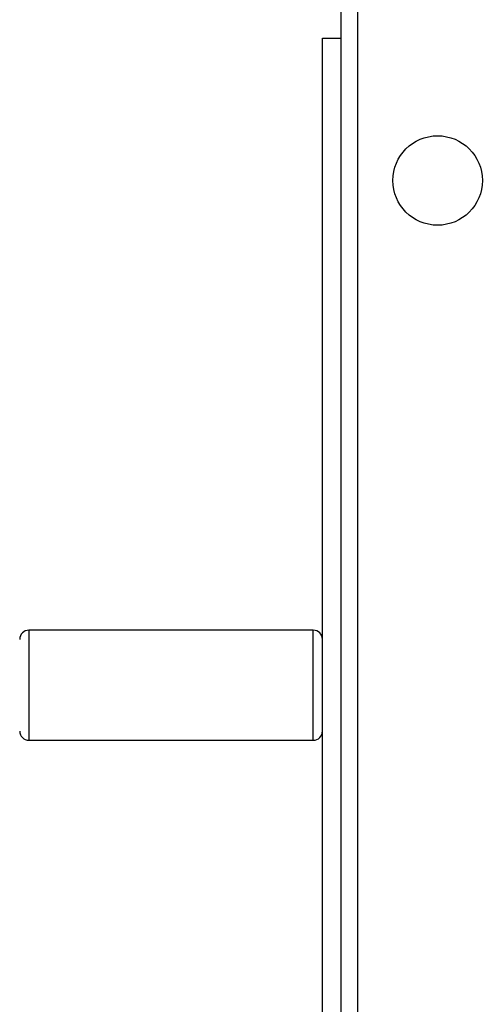
# Model space of a CAD drawing. Units: millimetres. Extents: x -4534 to 388702, y -3372 to 6142.
# Drawn here: x -512 to -412, y 2023 to 2238 of the extents above; entities that cross this region are included whole.
import ezdxf

# ---------------------------------------------------------------- set-up
doc = ezdxf.new("R2010")
doc.units = ezdxf.units.MM
doc.layers.add('Toestel 2D', color=7, linetype='Continuous', lineweight=20)

# ---------------------------------------------------------------- blocks, each defined once
blk = doc.blocks.new('wd1461')
at = {"color": 7, "linetype": 'Continuous', "lineweight": 25}
for p, q in [((-339.782, -46.503), (-339.782, 17.722)), ((-340.192, -37.478), (-340.192, 8.722)), ((-340.192, 8.722), (-339.782, 8.722)), ((-340.392, -4.178), (-346.592, -4.178)), ((-346.592, -6.578), (-340.392, -6.578))]:
    blk.add_line(p, q, dxfattribs=at)
at = {"color": 8, "linetype": 'Continuous', "lineweight": 25}
for p, q in [((-339.432, 17.572), (-339.432, -46.328)), ((-346.592, -4.178), (-346.592, -6.578)), ((-340.392, -6.578), (-340.392, -4.178))]:
    blk.add_line(p, q, dxfattribs=at)
at = {"color": 7, "linetype": 'Continuous', "lineweight": 25}
blk.add_circle((-337.682, 5.622), 0.975, dxfattribs=at)
for centre, start, end in [((-346.592, -4.378), 90, 180), ((-340.392, -4.378), 0, 90), ((-346.592, -6.378), 180, 270), ((-340.392, -6.378), 270, 0)]:
    blk.add_arc(centre, 0.2, start, end, dxfattribs=at)
blk = doc.blocks.new('VPL-05-WD1461')
at = {"layer": 'Toestel 2D', "color": 0, "xscale": 10, "yscale": 10, "zscale": 10}
blk.add_blockref('wd1461', (2955.48, 2146.68), dxfattribs=at)

msp = doc.modelspace()

# ---------------------------------------------------------------- block references
msp.add_blockref('VPL-05-WD1461', (0, 0))

doc.saveas('drawing.dxf')
